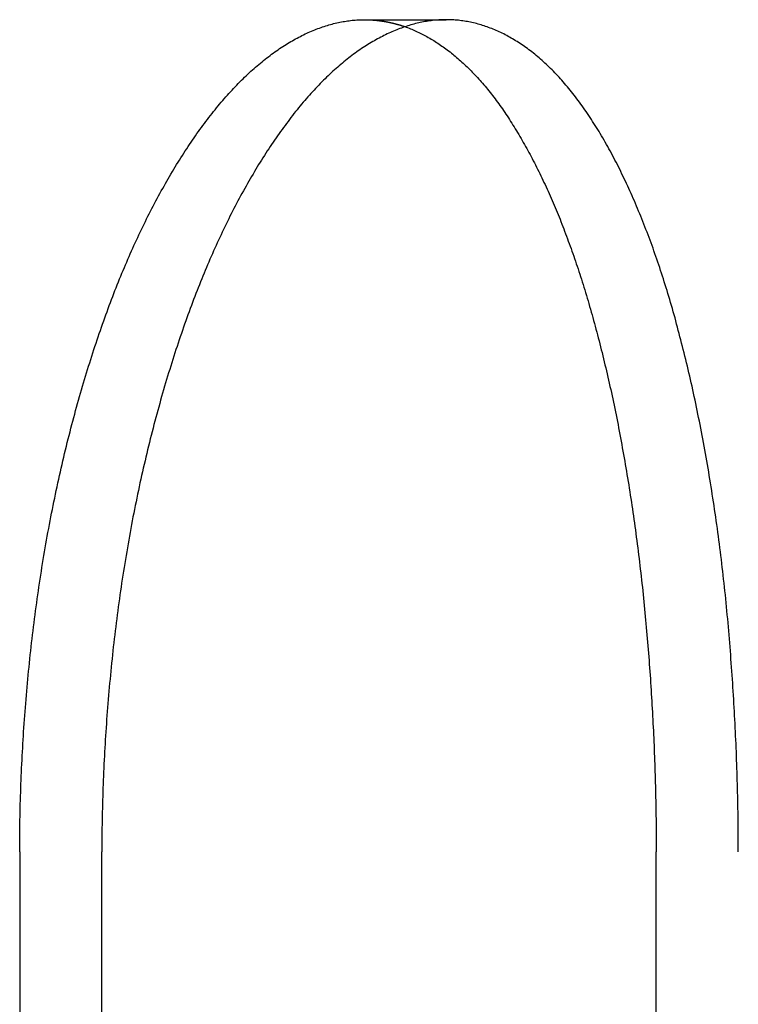
# Model space of a CAD drawing. Extents: x -130 to 130, y -330 to 90.
# Drawn here: x 98 to 104, y 11 to 20 of the extents above; entities that cross this region are included whole.
import ezdxf

# ---------------------------------------------------------------- set-up
doc = ezdxf.new("R2010")
doc.units = 0
doc.header["$LTSCALE"] = 20
doc.linetypes.add('VERDECKT', pattern=[0.375, 0.25, -0.125])
doc.layers.get('0').update_dxf_attribs({"linetype": 'CONTINUOUS'})
doc.layers.add('STEMPEL', color=3, linetype='CONTINUOUS')

# ---------------------------------------------------------------- blocks, each defined once
blk = doc.blocks.new('A$CEFA8B62B')
at = {"color": 1, "linetype": 'VERDECKT', "extrusion": (0, 1, -2e-16)}
for p, q in [((100.8876, 20), (101.6267, 20)), ((97.7793, 12.5), (97.7793, 6))]:
    blk.add_line(p, q, dxfattribs=at)
at = {"color": 3, "linetype": 'CONTINUOUS', "extrusion": (0, 1, -2e-16)}
for p, q in [((98.5201, 6), (98.5201, 12.5)), ((103.5195, 6), (103.5195, 12.5))]:
    blk.add_line(p, q, dxfattribs=at)
at = {"color": 1}
for points in [[(97.7793, 12.5, 0), (97.7793, 12.5355, 0), (97.7794, 12.571, 0), (97.7796, 12.6066, 0), (97.7799, 12.6422, 0), (97.7803, 12.6779, 0), (97.7807, 12.7136, 0), (97.7812, 12.7494, 0), (97.7818, 12.7852, 0), (97.7825, 12.8211, 0), (97.7833, 12.857, 0), (97.7841, 12.893, 0), (97.785, 12.929, 0), (97.786, 12.9651, 0), (97.7871, 13.0011, 0), (97.7883, 13.0372, 0), (97.7895, 13.0734, 0), (97.7908, 13.1096, 0), (97.7922, 13.1458, 0), (97.7937, 13.182, 0), (97.7952, 13.2183, 0), (97.7969, 13.2546, 0), (97.7986, 13.2909, 0), (97.8004, 13.3272, 0), (97.8022, 13.3636, 0), (97.8042, 13.4, 0), (97.8062, 13.4364, 0), (97.8083, 13.4728, 0), (97.8105, 13.5092, 0), (97.8128, 13.5456, 0), (97.8152, 13.5821, 0), (97.8176, 13.6185, 0), (97.8201, 13.655, 0), (97.8227, 13.6914, 0), (97.8254, 13.7279, 0), (97.8281, 13.7643, 0), (97.8309, 13.8008, 0), (97.8339, 13.8373, 0), (97.8368, 13.8737, 0), (97.8399, 13.9102, 0), (97.8431, 13.9466, 0), (97.8463, 13.9831, 0), (97.8496, 14.0195, 0), (97.853, 14.0559, 0), (97.8565, 14.0923, 0), (97.86, 14.1287, 0), (97.8636, 14.1651, 0), (97.8673, 14.2014, 0), (97.8711, 14.2377, 0), (97.875, 14.2741, 0), (97.8789, 14.3103, 0), (97.883, 14.3466, 0), (97.8871, 14.3828, 0), (97.8913, 14.419, 0), (97.8955, 14.4552, 0), (97.8999, 14.4913, 0), (97.9043, 14.5274, 0), (97.9088, 14.5635, 0), (97.9134, 14.5995, 0), (97.918, 14.6355, 0), (97.9228, 14.6715, 0), (97.9276, 14.7074, 0), (97.9325, 14.7432, 0), (97.9375, 14.779, 0), (97.9425, 14.8148, 0), (97.9477, 14.8505, 0), (97.9529, 14.8862, 0), (97.9582, 14.9218, 0), (97.9636, 14.9574, 0), (97.969, 14.9929, 0), (97.9746, 15.0283, 0), (97.9802, 15.0637, 0), (97.9859, 15.099, 0), (97.9917, 15.1343, 0), (97.9975, 15.1695, 0), (98.0035, 15.2046, 0), (98.0095, 15.2397, 0), (98.0156, 15.2747, 0), (98.0218, 15.3096, 0), (98.028, 15.3444, 0), (98.0344, 15.3792, 0), (98.0408, 15.4139, 0), (98.0473, 15.4485, 0), (98.0538, 15.4831, 0), (98.0605, 15.5175, 0), (98.0672, 15.5519, 0), (98.074, 15.5862, 0), (98.0809, 15.6204, 0), (98.0878, 15.6546, 0), (98.0949, 15.6886, 0), (98.1019, 15.7226, 0), (98.1091, 15.7564, 0), (98.1164, 15.7902, 0), (98.1237, 15.8239, 0), (98.1311, 15.8575, 0), (98.1385, 15.891, 0), (98.146, 15.9244, 0), (98.1536, 15.9577, 0), (98.1613, 15.991, 0), (98.169, 16.0241, 0), (98.1768, 16.0571, 0), (98.1847, 16.09, 0), (98.1926, 16.1229, 0), (98.2006, 16.1556, 0), (98.2087, 16.1882, 0), (98.2168, 16.2207, 0), (98.225, 16.2531, 0), (98.2332, 16.2855, 0), (98.2415, 16.3177, 0), (98.2499, 16.3497, 0), (98.2584, 16.3817, 0), (98.2668, 16.4136, 0), (98.2754, 16.4454, 0), (98.284, 16.477, 0), (98.2927, 16.5085, 0), (98.3014, 16.54, 0), (98.3102, 16.5713, 0), (98.3191, 16.6024, 0), (98.328, 16.6335, 0), (98.3369, 16.6644, 0), (98.3459, 16.6953, 0), (98.355, 16.726, 0), (98.3641, 16.7565, 0), (98.3733, 16.787, 0), (98.3825, 16.8173, 0), (98.3918, 16.8475, 0), (98.4011, 16.8776, 0), (98.4105, 16.9075, 0), (98.4199, 16.9374, 0), (98.4294, 16.967, 0), (98.4389, 16.9966, 0), (98.4485, 17.026, 0), (98.4581, 17.0553, 0), (98.4678, 17.0844, 0), (98.4775, 17.1134, 0), (98.4873, 17.1423, 0), (98.4971, 17.171, 0), (98.507, 17.1996, 0), (98.5169, 17.2281, 0), (98.5268, 17.2564, 0), (98.5368, 17.2846, 0), (98.5468, 17.3126, 0), (98.5569, 17.3404, 0), (98.567, 17.3682, 0), (98.5771, 17.3957, 0), (98.5873, 17.4232, 0), (98.5975, 17.4504, 0), (98.6078, 17.4776, 0), (98.6181, 17.5045, 0), (98.6285, 17.5313, 0), (98.6388, 17.558, 0), (98.6492, 17.5845, 0), (98.6597, 17.6108, 0), (98.6702, 17.637, 0), (98.6807, 17.6631, 0), (98.6912, 17.6889, 0), (98.7018, 17.7146, 0), (98.7124, 17.7402, 0), (98.7231, 17.7655, 0), (98.7338, 17.7908, 0), (98.7445, 17.8158, 0), (98.7553, 17.8408, 0), (98.7661, 17.8656, 0), (98.777, 17.8904, 0), (98.788, 17.9151, 0), (98.799, 17.9397, 0), (98.8101, 17.9643, 0), (98.8212, 17.9887, 0), (98.8325, 18.013, 0), (98.8437, 18.0373, 0), (98.8551, 18.0614, 0), (98.8665, 18.0855, 0), (98.8779, 18.1094, 0), (98.8894, 18.1333, 0), (98.901, 18.157, 0), (98.9127, 18.1807, 0), (98.9243, 18.2042, 0), (98.9361, 18.2276, 0), (98.9479, 18.251, 0), (98.9597, 18.2742, 0), (98.9717, 18.2973, 0), (98.9836, 18.3203, 0), (98.9956, 18.3432, 0), (99.0077, 18.366, 0), (99.0198, 18.3887, 0), (99.032, 18.4113, 0), (99.0442, 18.4337, 0), (99.0565, 18.456, 0), (99.0689, 18.4783, 0), (99.0812, 18.5004, 0), (99.0937, 18.5223, 0), (99.1061, 18.5442, 0), (99.1187, 18.5659, 0), (99.1312, 18.5875, 0), (99.1438, 18.609, 0), (99.1565, 18.6303, 0), (99.1692, 18.6516, 0), (99.182, 18.6727, 0), (99.1948, 18.6936, 0), (99.2076, 18.7145, 0), (99.2205, 18.7352, 0), (99.2334, 18.7557, 0), (99.2464, 18.7761, 0), (99.2594, 18.7964, 0), (99.2725, 18.8166, 0), (99.2856, 18.8366, 0), (99.2987, 18.8565, 0), (99.3119, 18.8762, 0), (99.3251, 18.8958, 0), (99.3383, 18.9152, 0), (99.3516, 18.9346, 0), (99.3649, 18.9537, 0), (99.3783, 18.9727, 0), (99.3917, 18.9916, 0), (99.4051, 19.0103, 0), (99.4186, 19.0288, 0), (99.4321, 19.0472, 0), (99.4456, 19.0655, 0), (99.4592, 19.0836, 0), (99.4728, 19.1015, 0), (99.4864, 19.1193, 0), (99.5001, 19.1369, 0), (99.5138, 19.1543, 0), (99.5275, 19.1716, 0), (99.5413, 19.1888, 0), (99.5551, 19.2057, 0), (99.5689, 19.2225, 0), (99.5827, 19.2392, 0), (99.5966, 19.2556, 0), (99.6105, 19.2719, 0), (99.6244, 19.2881, 0), (99.6383, 19.304, 0), (99.6523, 19.3198, 0), (99.6663, 19.3354, 0), (99.6803, 19.3508, 0), (99.6944, 19.3661, 0), (99.7084, 19.3812, 0), (99.7225, 19.3961, 0), (99.7366, 19.4108, 0), (99.7507, 19.4253, 0), (99.7649, 19.4397, 0), (99.7791, 19.4538, 0), (99.7932, 19.4678, 0), (99.8074, 19.4816, 0), (99.8217, 19.4952, 0), (99.8359, 19.5087, 0), (99.8502, 19.5219, 0), (99.8644, 19.535, 0), (99.8787, 19.5479, 0), (99.893, 19.5606, 0), (99.9073, 19.5731, 0), (99.9216, 19.5855, 0), (99.936, 19.5976, 0), (99.9503, 19.6096, 0), (99.9647, 19.6214, 0), (99.979, 19.633, 0), (99.9934, 19.6444, 0), (100.008, 19.6557, 0), (100.022, 19.6667, 0), (100.037, 19.6776, 0), (100.051, 19.6883, 0), (100.065, 19.6988, 0), (100.08, 19.7092, 0), (100.094, 19.7193, 0), (100.109, 19.7293, 0), (100.123, 19.7391, 0), (100.138, 19.7487, 0), (100.152, 19.7581, 0), (100.166, 19.7674, 0), (100.181, 19.7764, 0), (100.195, 19.7853, 0), (100.21, 19.794, 0), (100.224, 19.8025, 0), (100.239, 19.8109, 0), (100.253, 19.819, 0), (100.267, 19.827, 0), (100.282, 19.8348, 0), (100.296, 19.8424, 0), (100.311, 19.8498, 0), (100.325, 19.8571, 0), (100.339, 19.8642, 0), (100.354, 19.8711, 0), (100.368, 19.8778, 0), (100.382, 19.8843, 0), (100.397, 19.8907, 0), (100.411, 19.8968, 0), (100.425, 19.9028, 0), (100.44, 19.9086, 0), (100.454, 19.9143, 0), (100.468, 19.9197, 0), (100.483, 19.925, 0), (100.497, 19.9301, 0), (100.511, 19.935, 0), (100.525, 19.9397, 0), (100.54, 19.9443, 0), (100.554, 19.9487, 0), (100.568, 19.9529, 0), (100.582, 19.9569, 0), (100.596, 19.9607, 0), (100.61, 19.9644, 0), (100.625, 19.9678, 0), (100.639, 19.9711, 0), (100.653, 19.9743, 0), (100.667, 19.9772, 0), (100.681, 19.98, 0), (100.695, 19.9826, 0), (100.709, 19.985, 0), (100.723, 19.9872, 0), (100.737, 19.9892, 0), (100.75, 19.9911, 0), (100.764, 19.9928, 0), (100.778, 19.9943, 0), (100.792, 19.9956, 0), (100.806, 19.9968, 0), (100.819, 19.9978, 0), (100.833, 19.9986, 0), (100.847, 19.9992, 0), (100.86, 19.9996, 0), (100.874, 19.9999, 0), (100.888, 20, 0)], [(100.888, 20, 0), (100.891, 20, 0), (100.893, 20, 0), (100.896, 20, 0), (100.899, 19.9999, 0), (100.902, 19.9999, 0), (100.905, 19.9999, 0), (100.908, 19.9998, 0), (100.911, 19.9997, 0), (100.913, 19.9997, 0), (100.916, 19.9996, 0), (100.919, 19.9995, 0), (100.922, 19.9994, 0), (100.925, 19.9993, 0), (100.928, 19.9992, 0), (100.931, 19.9991, 0), (100.933, 19.999, 0), (100.936, 19.9989, 0), (100.939, 19.9987, 0), (100.942, 19.9986, 0), (100.945, 19.9984, 0), (100.948, 19.9983, 0), (100.951, 19.9981, 0), (100.954, 19.9979, 0), (100.956, 19.9977, 0), (100.959, 19.9975, 0), (100.962, 19.9973, 0), (100.965, 19.9971, 0), (100.968, 19.9969, 0), (100.971, 19.9967, 0), (100.974, 19.9965, 0), (100.977, 19.9962, 0), (100.979, 19.996, 0), (100.982, 19.9957, 0), (100.985, 19.9955, 0), (100.988, 19.9952, 0), (100.991, 19.9949, 0), (100.994, 19.9946, 0), (100.997, 19.9943, 0), (101, 19.994, 0), (101.002, 19.9937, 0), (101.005, 19.9934, 0), (101.008, 19.9931, 0), (101.011, 19.9927, 0), (101.014, 19.9924, 0), (101.017, 19.9921, 0), (101.02, 19.9917, 0), (101.023, 19.9913, 0), (101.025, 19.991, 0), (101.028, 19.9906, 0), (101.031, 19.9902, 0), (101.034, 19.9898, 0), (101.037, 19.9894, 0), (101.04, 19.989, 0), (101.043, 19.9886, 0), (101.046, 19.9881, 0), (101.049, 19.9877, 0), (101.051, 19.9873, 0), (101.054, 19.9868, 0), (101.057, 19.9864, 0), (101.06, 19.9859, 0), (101.063, 19.9854, 0), (101.066, 19.985, 0), (101.069, 19.9845, 0), (101.072, 19.984, 0), (101.074, 19.9835, 0), (101.077, 19.983, 0), (101.08, 19.9824, 0), (101.083, 19.9819, 0), (101.086, 19.9814, 0), (101.089, 19.9808, 0), (101.092, 19.9803, 0), (101.095, 19.9797, 0), (101.098, 19.9792, 0), (101.1, 19.9786, 0), (101.103, 19.978, 0), (101.106, 19.9774, 0), (101.109, 19.9769, 0), (101.112, 19.9762, 0), (101.115, 19.9756, 0), (101.118, 19.975, 0), (101.121, 19.9744, 0), (101.123, 19.9738, 0), (101.126, 19.9731, 0), (101.129, 19.9725, 0), (101.132, 19.9718, 0), (101.135, 19.9712, 0), (101.138, 19.9705, 0), (101.141, 19.9698, 0), (101.144, 19.9691, 0), (101.147, 19.9684, 0), (101.149, 19.9677, 0), (101.152, 19.967, 0), (101.155, 19.9663, 0), (101.158, 19.9656, 0), (101.161, 19.9649, 0), (101.164, 19.9641, 0), (101.167, 19.9634, 0), (101.17, 19.9626, 0), (101.173, 19.9619, 0), (101.175, 19.9611, 0), (101.178, 19.9603, 0), (101.181, 19.9596, 0), (101.184, 19.9588, 0), (101.187, 19.958, 0), (101.19, 19.9572, 0), (101.193, 19.9563, 0), (101.196, 19.9555, 0), (101.198, 19.9547, 0), (101.201, 19.9539, 0), (101.204, 19.953, 0), (101.207, 19.9522, 0), (101.21, 19.9513, 0), (101.213, 19.9505, 0), (101.216, 19.9496, 0), (101.219, 19.9487, 0), (101.222, 19.9478, 0), (101.224, 19.9469, 0), (101.227, 19.946, 0), (101.23, 19.9451, 0), (101.233, 19.9442, 0), (101.236, 19.9433, 0), (101.239, 19.9423, 0), (101.242, 19.9414, 0), (101.245, 19.9404, 0), (101.248, 19.9395, 0), (101.25, 19.9385, 0), (101.253, 19.9376, 0)]]:
    blk.add_polyline3d(points, dxfattribs=at)
at = {"color": 3}
for points in [[(101.627, 20, 0), (101.613, 19.9999, 0), (101.6, 19.9996, 0), (101.586, 19.9992, 0), (101.572, 19.9986, 0), (101.559, 19.9978, 0), (101.545, 19.9968, 0), (101.531, 19.9956, 0), (101.517, 19.9943, 0), (101.503, 19.9928, 0), (101.49, 19.9911, 0), (101.476, 19.9892, 0), (101.462, 19.9872, 0), (101.448, 19.985, 0), (101.434, 19.9826, 0), (101.42, 19.98, 0), (101.406, 19.9772, 0), (101.392, 19.9743, 0), (101.378, 19.9711, 0), (101.364, 19.9678, 0), (101.35, 19.9644, 0), (101.335, 19.9607, 0), (101.321, 19.9569, 0), (101.307, 19.9529, 0), (101.293, 19.9487, 0), (101.279, 19.9443, 0), (101.265, 19.9397, 0), (101.25, 19.935, 0), (101.236, 19.9301, 0), (101.222, 19.925, 0), (101.208, 19.9197, 0), (101.193, 19.9143, 0), (101.179, 19.9086, 0), (101.165, 19.9028, 0), (101.15, 19.8968, 0), (101.136, 19.8907, 0), (101.122, 19.8843, 0), (101.107, 19.8778, 0), (101.093, 19.8711, 0), (101.079, 19.8642, 0), (101.064, 19.8571, 0), (101.05, 19.8498, 0), (101.035, 19.8424, 0), (101.021, 19.8348, 0), (101.007, 19.827, 0), (100.992, 19.819, 0), (100.978, 19.8109, 0), (100.963, 19.8025, 0), (100.949, 19.794, 0), (100.934, 19.7853, 0), (100.92, 19.7764, 0), (100.906, 19.7674, 0), (100.891, 19.7581, 0), (100.877, 19.7487, 0), (100.862, 19.7391, 0), (100.848, 19.7293, 0), (100.833, 19.7193, 0), (100.819, 19.7092, 0), (100.805, 19.6988, 0), (100.79, 19.6883, 0), (100.776, 19.6776, 0), (100.761, 19.6667, 0), (100.747, 19.6557, 0), (100.733, 19.6444, 0), (100.718, 19.633, 0), (100.704, 19.6214, 0), (100.69, 19.6096, 0), (100.675, 19.5976, 0), (100.661, 19.5855, 0), (100.647, 19.5731, 0), (100.632, 19.5606, 0), (100.618, 19.5479, 0), (100.604, 19.535, 0), (100.589, 19.5219, 0), (100.575, 19.5087, 0), (100.561, 19.4953, 0), (100.547, 19.4816, 0), (100.533, 19.4678, 0), (100.518, 19.4538, 0), (100.504, 19.4397, 0), (100.49, 19.4253, 0), (100.476, 19.4108, 0), (100.462, 19.3961, 0), (100.448, 19.3812, 0), (100.434, 19.3661, 0), (100.42, 19.3508, 0), (100.406, 19.3354, 0), (100.392, 19.3198, 0), (100.378, 19.304, 0), (100.364, 19.2881, 0), (100.35, 19.2719, 0), (100.336, 19.2556, 0), (100.322, 19.2392, 0), (100.308, 19.2225, 0), (100.295, 19.2057, 0), (100.281, 19.1888, 0), (100.267, 19.1716, 0), (100.253, 19.1543, 0), (100.24, 19.1369, 0), (100.226, 19.1193, 0), (100.212, 19.1015, 0), (100.199, 19.0836, 0), (100.185, 19.0655, 0), (100.172, 19.0472, 0), (100.158, 19.0288, 0), (100.145, 19.0103, 0), (100.131, 18.9916, 0), (100.118, 18.9727, 0), (100.105, 18.9537, 0), (100.091, 18.9346, 0), (100.078, 18.9153, 0), (100.065, 18.8958, 0), (100.051, 18.8762, 0), (100.038, 18.8565, 0), (100.025, 18.8366, 0), (100.012, 18.8166, 0), (99.999, 18.7964, 0), (99.986, 18.7761, 0), (99.9731, 18.7557, 0), (99.9601, 18.7352, 0), (99.9473, 18.7145, 0), (99.9344, 18.6936, 0), (99.9216, 18.6727, 0), (99.9089, 18.6516, 0), (99.8962, 18.6303, 0), (99.8835, 18.609, 0), (99.8709, 18.5875, 0), (99.8584, 18.5659, 0), (99.8458, 18.5442, 0), (99.8334, 18.5223, 0), (99.821, 18.5004, 0), (99.8086, 18.4783, 0), (99.7963, 18.456, 0), (99.784, 18.4337, 0), (99.7718, 18.4113, 0), (99.7596, 18.3887, 0), (99.7475, 18.366, 0), (99.7354, 18.3432, 0), (99.7234, 18.3203, 0), (99.7115, 18.2973, 0), (99.6996, 18.2742, 0), (99.6877, 18.251, 0), (99.6759, 18.2276, 0), (99.6642, 18.2042, 0), (99.6525, 18.1807, 0), (99.6409, 18.157, 0), (99.6293, 18.1333, 0), (99.6178, 18.1094, 0), (99.6063, 18.0855, 0), (99.595, 18.0614, 0), (99.5836, 18.0373, 0), (99.5724, 18.013, 0), (99.5611, 17.9887, 0), (99.55, 17.9643, 0), (99.5389, 17.9397, 0), (99.5279, 17.9151, 0), (99.5169, 17.8904, 0), (99.506, 17.8656, 0), (99.4952, 17.8408, 0), (99.4844, 17.8158, 0), (99.4737, 17.7908, 0), (99.4631, 17.7655, 0), (99.4524, 17.7402, 0), (99.4418, 17.7146, 0), (99.4312, 17.6889, 0), (99.4207, 17.6631, 0), (99.4102, 17.637, 0), (99.3997, 17.6108, 0), (99.3893, 17.5845, 0), (99.3789, 17.558, 0), (99.3685, 17.5313, 0), (99.3582, 17.5045, 0), (99.3479, 17.4776, 0), (99.3376, 17.4504, 0), (99.3274, 17.4232, 0), (99.3172, 17.3957, 0), (99.3071, 17.3682, 0), (99.297, 17.3404, 0), (99.2869, 17.3126, 0), (99.2769, 17.2845, 0), (99.2669, 17.2564, 0), (99.257, 17.2281, 0), (99.2471, 17.1996, 0), (99.2373, 17.171, 0), (99.2275, 17.1423, 0), (99.2177, 17.1134, 0), (99.208, 17.0844, 0), (99.1983, 17.0553, 0), (99.1887, 17.026, 0), (99.1792, 16.9966, 0), (99.1696, 16.967, 0), (99.1602, 16.9374, 0), (99.1507, 16.9075, 0), (99.1414, 16.8776, 0), (99.1321, 16.8475, 0), (99.1228, 16.8173, 0), (99.1136, 16.787, 0), (99.1044, 16.7565, 0), (99.0953, 16.726, 0), (99.0862, 16.6953, 0), (99.0772, 16.6644, 0), (99.0683, 16.6335, 0), (99.0594, 16.6024, 0), (99.0505, 16.5713, 0), (99.0418, 16.54, 0), (99.033, 16.5085, 0), (99.0244, 16.477, 0), (99.0158, 16.4454, 0), (99.0072, 16.4136, 0), (98.9987, 16.3817, 0), (98.9903, 16.3497, 0), (98.9819, 16.3176, 0), (98.9736, 16.2854, 0), (98.9654, 16.2531, 0), (98.9572, 16.2207, 0), (98.9491, 16.1882, 0), (98.941, 16.1556, 0), (98.933, 16.1229, 0), (98.9251, 16.09, 0), (98.9173, 16.0571, 0), (98.9095, 16.0241, 0), (98.9018, 15.991, 0), (98.8941, 15.9577, 0), (98.8865, 15.9244, 0), (98.879, 15.891, 0), (98.8715, 15.8575, 0), (98.8642, 15.8239, 0), (98.8569, 15.7902, 0), (98.8496, 15.7564, 0), (98.8425, 15.7226, 0), (98.8354, 15.6886, 0), (98.8284, 15.6546, 0), (98.8214, 15.6204, 0), (98.8145, 15.5862, 0), (98.8078, 15.5519, 0), (98.801, 15.5175, 0), (98.7944, 15.4831, 0), (98.7878, 15.4485, 0), (98.7813, 15.4139, 0), (98.7749, 15.3792, 0), (98.7686, 15.3444, 0), (98.7624, 15.3096, 0), (98.7562, 15.2747, 0), (98.7501, 15.2397, 0), (98.7441, 15.2046, 0), (98.7382, 15.1695, 0), (98.7323, 15.1343, 0), (98.7265, 15.099, 0), (98.7208, 15.0637, 0), (98.7152, 15.0283, 0), (98.7097, 14.9929, 0), (98.7042, 14.9574, 0), (98.6989, 14.9218, 0), (98.6936, 14.8862, 0), (98.6883, 14.8505, 0), (98.6832, 14.8148, 0), (98.6782, 14.779, 0), (98.6732, 14.7432, 0), (98.6683, 14.7074, 0), (98.6635, 14.6715, 0), (98.6587, 14.6355, 0), (98.6541, 14.5995, 0), (98.6495, 14.5635, 0), (98.645, 14.5274, 0), (98.6406, 14.4913, 0), (98.6362, 14.4552, 0), (98.632, 14.419, 0), (98.6278, 14.3828, 0), (98.6237, 14.3466, 0), (98.6197, 14.3103, 0), (98.6157, 14.274, 0), (98.6119, 14.2377, 0), (98.6081, 14.2014, 0), (98.6044, 14.1651, 0), (98.6008, 14.1287, 0), (98.5972, 14.0923, 0), (98.5938, 14.0559, 0), (98.5904, 14.0195, 0), (98.5871, 13.9831, 0), (98.5838, 13.9466, 0), (98.5807, 13.9102, 0), (98.5776, 13.8737, 0), (98.5746, 13.8373, 0), (98.5717, 13.8008, 0), (98.5689, 13.7643, 0), (98.5662, 13.7279, 0), (98.5635, 13.6914, 0), (98.5609, 13.655, 0), (98.5584, 13.6185, 0), (98.556, 13.582, 0), (98.5536, 13.5456, 0), (98.5513, 13.5092, 0), (98.5492, 13.4728, 0), (98.547, 13.4364, 0), (98.545, 13.4, 0), (98.5431, 13.3636, 0), (98.5412, 13.3272, 0), (98.5394, 13.2909, 0), (98.5377, 13.2546, 0), (98.5361, 13.2183, 0), (98.5345, 13.182, 0), (98.533, 13.1458, 0), (98.5316, 13.1096, 0), (98.5303, 13.0734, 0), (98.5291, 13.0372, 0), (98.5279, 13.0011, 0), (98.5269, 12.965, 0), (98.5259, 12.929, 0), (98.5249, 12.893, 0), (98.5241, 12.857, 0), (98.5234, 12.8211, 0), (98.5227, 12.7852, 0), (98.5221, 12.7494, 0), (98.5216, 12.7136, 0), (98.5211, 12.6779, 0), (98.5208, 12.6422, 0), (98.5205, 12.6066, 0), (98.5203, 12.571, 0), (98.5202, 12.5355, 0), (98.5201, 12.5, 0)], [(104.26, 12.5, 0), (104.26, 12.5355, 0), (104.26, 12.571, 0), (104.26, 12.6066, 0), (104.26, 12.6422, 0), (104.26, 12.6779, 0), (104.259, 12.7136, 0), (104.259, 12.7494, 0), (104.259, 12.7852, 0), (104.258, 12.8211, 0), (104.258, 12.857, 0), (104.257, 12.893, 0), (104.256, 12.929, 0), (104.256, 12.965, 0), (104.255, 13.0011, 0), (104.254, 13.0372, 0), (104.253, 13.0734, 0), (104.252, 13.1096, 0), (104.251, 13.1458, 0), (104.25, 13.182, 0), (104.249, 13.2183, 0), (104.248, 13.2546, 0), (104.247, 13.2909, 0), (104.245, 13.3272, 0), (104.244, 13.3636, 0), (104.243, 13.4, 0), (104.241, 13.4364, 0), (104.24, 13.4728, 0), (104.238, 13.5092, 0), (104.236, 13.5456, 0), (104.235, 13.582, 0), (104.233, 13.6185, 0), (104.231, 13.655, 0), (104.229, 13.6914, 0), (104.227, 13.7279, 0), (104.225, 13.7643, 0), (104.223, 13.8008, 0), (104.221, 13.8373, 0), (104.219, 13.8737, 0), (104.217, 13.9102, 0), (104.215, 13.9466, 0), (104.212, 13.9831, 0), (104.21, 14.0195, 0), (104.208, 14.0559, 0), (104.205, 14.0923, 0), (104.202, 14.1287, 0), (104.2, 14.1651, 0), (104.197, 14.2014, 0), (104.194, 14.2377, 0), (104.192, 14.274, 0), (104.189, 14.3103, 0), (104.186, 14.3466, 0), (104.183, 14.3828, 0), (104.18, 14.419, 0), (104.177, 14.4552, 0), (104.174, 14.4913, 0), (104.17, 14.5274, 0), (104.167, 14.5635, 0), (104.164, 14.5995, 0), (104.16, 14.6355, 0), (104.157, 14.6715, 0), (104.153, 14.7074, 0), (104.15, 14.7432, 0), (104.146, 14.779, 0), (104.143, 14.8148, 0), (104.139, 14.8505, 0), (104.135, 14.8862, 0), (104.131, 14.9218, 0), (104.127, 14.9574, 0), (104.123, 14.9929, 0), (104.119, 15.0283, 0), (104.115, 15.0637, 0), (104.111, 15.099, 0), (104.107, 15.1343, 0), (104.102, 15.1695, 0), (104.098, 15.2046, 0), (104.094, 15.2397, 0), (104.089, 15.2747, 0), (104.085, 15.3096, 0), (104.08, 15.3444, 0), (104.075, 15.3792, 0), (104.071, 15.4139, 0), (104.066, 15.4485, 0), (104.061, 15.4831, 0), (104.056, 15.5175, 0), (104.051, 15.5519, 0), (104.046, 15.5862, 0), (104.041, 15.6204, 0), (104.036, 15.6546, 0), (104.031, 15.6886, 0), (104.025, 15.7226, 0), (104.02, 15.7564, 0), (104.015, 15.7902, 0), (104.009, 15.8239, 0), (104.004, 15.8575, 0), (103.998, 15.891, 0), (103.993, 15.9244, 0), (103.987, 15.9577, 0), (103.981, 15.991, 0), (103.976, 16.0241, 0), (103.97, 16.0571, 0), (103.964, 16.09, 0), (103.958, 16.1229, 0), (103.952, 16.1556, 0), (103.946, 16.1882, 0), (103.94, 16.2207, 0), (103.934, 16.2531, 0), (103.928, 16.2854, 0), (103.921, 16.3176, 0), (103.915, 16.3497, 0), (103.909, 16.3817, 0), (103.902, 16.4136, 0), (103.896, 16.4454, 0), (103.889, 16.477, 0), (103.883, 16.5085, 0), (103.876, 16.54, 0), (103.87, 16.5713, 0), (103.863, 16.6024, 0), (103.856, 16.6335, 0), (103.849, 16.6644, 0), (103.843, 16.6953, 0), (103.836, 16.726, 0), (103.829, 16.7565, 0), (103.822, 16.787, 0), (103.815, 16.8173, 0), (103.808, 16.8475, 0), (103.801, 16.8776, 0), (103.793, 16.9075, 0), (103.786, 16.9374, 0), (103.779, 16.967, 0), (103.772, 16.9966, 0), (103.764, 17.026, 0), (103.757, 17.0553, 0), (103.749, 17.0844, 0), (103.742, 17.1134, 0), (103.734, 17.1423, 0), (103.727, 17.171, 0), (103.719, 17.1996, 0), (103.712, 17.2281, 0), (103.704, 17.2564, 0), (103.696, 17.2845, 0), (103.689, 17.3126, 0), (103.681, 17.3404, 0), (103.673, 17.3682, 0), (103.665, 17.3957, 0), (103.657, 17.4232, 0), (103.649, 17.4504, 0), (103.641, 17.4776, 0), (103.633, 17.5045, 0), (103.625, 17.5313, 0), (103.617, 17.558, 0), (103.609, 17.5845, 0), (103.601, 17.6108, 0), (103.592, 17.637, 0), (103.584, 17.6631, 0), (103.576, 17.6889, 0), (103.567, 17.7146, 0), (103.559, 17.7402, 0), (103.551, 17.7655, 0), (103.542, 17.7908, 0), (103.534, 17.8158, 0), (103.525, 17.8408, 0), (103.517, 17.8656, 0), (103.508, 17.8904, 0), (103.499, 17.9151, 0), (103.491, 17.9397, 0), (103.482, 17.9643, 0), (103.473, 17.9887, 0), (103.464, 18.013, 0), (103.455, 18.0373, 0), (103.446, 18.0614, 0), (103.437, 18.0855, 0), (103.427, 18.1094, 0), (103.418, 18.1333, 0), (103.409, 18.157, 0), (103.4, 18.1807, 0), (103.39, 18.2042, 0), (103.381, 18.2276, 0), (103.371, 18.251, 0), (103.361, 18.2742, 0), (103.352, 18.2973, 0), (103.342, 18.3203, 0), (103.332, 18.3432, 0), (103.323, 18.366, 0), (103.313, 18.3887, 0), (103.303, 18.4113, 0), (103.293, 18.4337, 0), (103.283, 18.456, 0), (103.273, 18.4783, 0), (103.263, 18.5004, 0), (103.252, 18.5223, 0), (103.242, 18.5442, 0), (103.232, 18.5659, 0), (103.221, 18.5875, 0), (103.211, 18.609, 0), (103.201, 18.6303, 0), (103.19, 18.6516, 0), (103.179, 18.6727, 0), (103.169, 18.6936, 0), (103.158, 18.7145, 0), (103.147, 18.7352, 0), (103.137, 18.7557, 0), (103.126, 18.7761, 0), (103.115, 18.7964, 0), (103.104, 18.8166, 0), (103.093, 18.8366, 0), (103.082, 18.8565, 0), (103.071, 18.8762, 0), (103.06, 18.8958, 0), (103.049, 18.9153, 0), (103.038, 18.9346, 0), (103.026, 18.9537, 0), (103.015, 18.9727, 0), (103.004, 18.9916, 0), (102.992, 19.0103, 0), (102.981, 19.0288, 0), (102.969, 19.0472, 0), (102.958, 19.0655, 0), (102.946, 19.0836, 0), (102.935, 19.1015, 0), (102.923, 19.1193, 0), (102.911, 19.1369, 0), (102.9, 19.1543, 0), (102.888, 19.1716, 0), (102.876, 19.1888, 0), (102.864, 19.2057, 0), (102.852, 19.2225, 0), (102.84, 19.2392, 0), (102.828, 19.2556, 0), (102.816, 19.2719, 0), (102.804, 19.2881, 0), (102.792, 19.304, 0), (102.78, 19.3198, 0), (102.768, 19.3354, 0), (102.756, 19.3508, 0), (102.743, 19.3661, 0), (102.731, 19.3812, 0), (102.719, 19.3961, 0), (102.706, 19.4108, 0), (102.694, 19.4253, 0), (102.681, 19.4397, 0), (102.669, 19.4538, 0), (102.656, 19.4678, 0), (102.644, 19.4816, 0), (102.631, 19.4953, 0), (102.618, 19.5087, 0), (102.606, 19.5219, 0), (102.593, 19.535, 0), (102.58, 19.5479, 0), (102.567, 19.5606, 0), (102.555, 19.5731, 0), (102.542, 19.5855, 0), (102.529, 19.5976, 0), (102.516, 19.6096, 0), (102.503, 19.6214, 0), (102.49, 19.633, 0), (102.477, 19.6444, 0), (102.464, 19.6557, 0), (102.451, 19.6667, 0), (102.438, 19.6776, 0), (102.425, 19.6883, 0), (102.412, 19.6988, 0), (102.398, 19.7092, 0), (102.385, 19.7193, 0), (102.372, 19.7293, 0), (102.359, 19.7391, 0), (102.345, 19.7487, 0), (102.332, 19.7581, 0), (102.319, 19.7674, 0), (102.306, 19.7764, 0), (102.292, 19.7853, 0), (102.279, 19.794, 0), (102.265, 19.8025, 0), (102.252, 19.8109, 0), (102.239, 19.819, 0), (102.225, 19.827, 0), (102.212, 19.8348, 0), (102.198, 19.8424, 0), (102.185, 19.8498, 0), (102.171, 19.8571, 0), (102.158, 19.8642, 0), (102.144, 19.8711, 0), (102.131, 19.8778, 0), (102.117, 19.8843, 0), (102.104, 19.8907, 0), (102.09, 19.8968, 0), (102.077, 19.9028, 0), (102.063, 19.9086, 0), (102.049, 19.9143, 0), (102.036, 19.9197, 0), (102.022, 19.925, 0), (102.008, 19.9301, 0), (101.995, 19.935, 0), (101.981, 19.9397, 0), (101.968, 19.9443, 0), (101.954, 19.9487, 0), (101.94, 19.9529, 0), (101.927, 19.9569, 0), (101.913, 19.9607, 0), (101.899, 19.9644, 0), (101.886, 19.9678, 0), (101.872, 19.9711, 0), (101.858, 19.9743, 0), (101.845, 19.9772, 0), (101.831, 19.98, 0), (101.817, 19.9826, 0), (101.804, 19.985, 0), (101.79, 19.9872, 0), (101.776, 19.9892, 0), (101.763, 19.9911, 0), (101.749, 19.9928, 0), (101.736, 19.9943, 0), (101.722, 19.9956, 0), (101.708, 19.9968, 0), (101.695, 19.9978, 0), (101.681, 19.9986, 0), (101.667, 19.9992, 0), (101.654, 19.9996, 0), (101.64, 19.9999, 0), (101.627, 20, 0)], [(101.253, 19.9376, 0), (101.266, 19.933, 0), (101.278, 19.9283, 0), (101.291, 19.9235, 0), (101.303, 19.9185, 0), (101.316, 19.9134, 0), (101.328, 19.9081, 0), (101.34, 19.9027, 0), (101.353, 19.8971, 0), (101.365, 19.8914, 0), (101.378, 19.8855, 0), (101.39, 19.8794, 0), (101.402, 19.8733, 0), (101.415, 19.8669, 0), (101.427, 19.8605, 0), (101.44, 19.8539, 0), (101.452, 19.8471, 0), (101.464, 19.8402, 0), (101.477, 19.8331, 0), (101.489, 19.8259, 0), (101.501, 19.8185, 0), (101.513, 19.811, 0), (101.526, 19.8033, 0), (101.538, 19.7955, 0), (101.55, 19.7875, 0), (101.562, 19.7794, 0), (101.575, 19.7711, 0), (101.587, 19.7627, 0), (101.599, 19.7541, 0), (101.611, 19.7454, 0), (101.623, 19.7365, 0), (101.635, 19.7275, 0), (101.647, 19.7183, 0), (101.66, 19.709, 0), (101.672, 19.6995, 0), (101.684, 19.6899, 0), (101.696, 19.6801, 0), (101.708, 19.6702, 0), (101.72, 19.6601, 0), (101.732, 19.6498, 0), (101.743, 19.6395, 0), (101.755, 19.6289, 0), (101.767, 19.6182, 0), (101.779, 19.6074, 0), (101.791, 19.5964, 0), (101.803, 19.5852, 0), (101.814, 19.5739, 0), (101.826, 19.5625, 0), (101.838, 19.5509, 0), (101.85, 19.5391, 0), (101.861, 19.5272, 0), (101.873, 19.5151, 0), (101.885, 19.5029, 0), (101.896, 19.4905, 0), (101.908, 19.478, 0), (101.919, 19.4653, 0), (101.931, 19.4525, 0), (101.942, 19.4395, 0), (101.954, 19.4264, 0), (101.965, 19.4131, 0), (101.976, 19.3996, 0), (101.988, 19.386, 0), (101.999, 19.3723, 0), (102.01, 19.3584, 0), (102.021, 19.3443, 0), (102.033, 19.3301, 0), (102.044, 19.3158, 0), (102.055, 19.3013, 0), (102.066, 19.2867, 0), (102.077, 19.2719, 0), (102.088, 19.257, 0), (102.099, 19.2419, 0), (102.11, 19.2267, 0), (102.121, 19.2113, 0), (102.132, 19.1959, 0), (102.143, 19.1802, 0), (102.153, 19.1645, 0), (102.164, 19.1486, 0), (102.175, 19.1325, 0), (102.186, 19.1164, 0), (102.196, 19.1001, 0), (102.207, 19.0836, 0), (102.217, 19.0671, 0), (102.228, 19.0504, 0), (102.239, 19.0336, 0), (102.249, 19.0166, 0), (102.259, 18.9995, 0), (102.27, 18.9823, 0), (102.28, 18.965, 0), (102.29, 18.9475, 0), (102.301, 18.9299, 0), (102.311, 18.9122, 0), (102.321, 18.8944, 0), (102.331, 18.8765, 0), (102.342, 18.8584, 0), (102.352, 18.8402, 0), (102.362, 18.8219, 0), (102.372, 18.8035, 0), (102.382, 18.7849, 0), (102.392, 18.7663, 0), (102.401, 18.7475, 0), (102.411, 18.7286, 0), (102.421, 18.7096, 0), (102.431, 18.6905, 0), (102.44, 18.6713, 0), (102.45, 18.652, 0), (102.46, 18.6326, 0), (102.469, 18.613, 0), (102.479, 18.5934, 0), (102.488, 18.5736, 0), (102.498, 18.5538, 0), (102.507, 18.5338, 0), (102.517, 18.5137, 0), (102.526, 18.4936, 0), (102.535, 18.4733, 0), (102.544, 18.4529, 0), (102.554, 18.4325, 0), (102.563, 18.4119, 0), (102.572, 18.3913, 0), (102.581, 18.3705, 0), (102.59, 18.3497, 0), (102.599, 18.3287, 0), (102.608, 18.3077, 0), (102.617, 18.2865, 0), (102.625, 18.2653, 0), (102.634, 18.244, 0), (102.643, 18.2226, 0), (102.652, 18.2011, 0), (102.66, 18.1795, 0), (102.669, 18.1579, 0), (102.677, 18.1361, 0), (102.686, 18.1143, 0), (102.694, 18.0924, 0), (102.703, 18.0704, 0), (102.711, 18.0483, 0), (102.719, 18.0261, 0), (102.727, 18.0039, 0), (102.736, 17.9816, 0), (102.744, 17.9592, 0), (102.752, 17.9367, 0), (102.76, 17.9142, 0), (102.768, 17.8915, 0), (102.776, 17.8689, 0), (102.784, 17.8461, 0), (102.791, 17.8232, 0), (102.799, 17.8003, 0), (102.807, 17.7773, 0), (102.815, 17.7541, 0), (102.822, 17.7308, 0), (102.83, 17.7074, 0), (102.837, 17.6838, 0), (102.845, 17.6601, 0), (102.853, 17.6362, 0), (102.86, 17.6123, 0), (102.868, 17.5881, 0), (102.875, 17.5639, 0), (102.882, 17.5395, 0), (102.89, 17.515, 0), (102.897, 17.4903, 0), (102.905, 17.4656, 0), (102.912, 17.4407, 0), (102.919, 17.4156, 0), (102.926, 17.3905, 0), (102.934, 17.3652, 0), (102.941, 17.3398, 0), (102.948, 17.3143, 0), (102.955, 17.2886, 0), (102.962, 17.2629, 0), (102.969, 17.237, 0), (102.976, 17.211, 0), (102.983, 17.1848, 0), (102.99, 17.1586, 0), (102.997, 17.1322, 0), (103.004, 17.1057, 0), (103.011, 17.0791, 0), (103.017, 17.0524, 0), (103.024, 17.0256, 0), (103.031, 16.9987, 0), (103.038, 16.9716, 0), (103.044, 16.9444, 0), (103.051, 16.9172, 0), (103.057, 16.8898, 0), (103.064, 16.8623, 0), (103.07, 16.8347, 0), (103.077, 16.807, 0), (103.083, 16.7792, 0), (103.09, 16.7512, 0), (103.096, 16.7232, 0), (103.102, 16.6951, 0), (103.109, 16.6669, 0), (103.115, 16.6385, 0), (103.121, 16.6101, 0), (103.127, 16.5816, 0), (103.133, 16.5529, 0), (103.139, 16.5242, 0), (103.145, 16.4954, 0), (103.151, 16.4665, 0), (103.157, 16.4374, 0), (103.163, 16.4083, 0), (103.169, 16.3791, 0), (103.175, 16.3498, 0), (103.18, 16.3204, 0), (103.186, 16.2909, 0), (103.192, 16.2614, 0), (103.197, 16.2317, 0), (103.203, 16.202, 0), (103.209, 16.1721, 0), (103.214, 16.1422, 0), (103.22, 16.1122, 0), (103.225, 16.0821, 0), (103.23, 16.0519, 0), (103.236, 16.0216, 0), (103.241, 15.9913, 0), (103.246, 15.9609, 0), (103.251, 15.9304, 0), (103.256, 15.8998, 0), (103.261, 15.8691, 0), (103.267, 15.8384, 0), (103.272, 15.8076, 0), (103.276, 15.7767, 0), (103.281, 15.7457, 0), (103.286, 15.7146, 0), (103.291, 15.6835, 0), (103.296, 15.6523, 0), (103.3, 15.6211, 0), (103.305, 15.5897, 0), (103.31, 15.5583, 0), (103.314, 15.5268, 0), (103.319, 15.4953, 0), (103.323, 15.4637, 0), (103.328, 15.432, 0), (103.332, 15.4003, 0), (103.336, 15.3685, 0), (103.34, 15.3366, 0), (103.345, 15.3047, 0), (103.349, 15.2727, 0), (103.353, 15.2406, 0), (103.357, 15.2085, 0), (103.361, 15.1763, 0), (103.365, 15.1441, 0), (103.369, 15.1118, 0), (103.373, 15.0795, 0), (103.376, 15.0471, 0), (103.38, 15.0147, 0), (103.384, 14.9822, 0), (103.387, 14.9497, 0), (103.391, 14.9171, 0), (103.395, 14.8845, 0), (103.398, 14.8518, 0), (103.401, 14.8191, 0), (103.405, 14.7863, 0), (103.408, 14.7535, 0), (103.411, 14.7207, 0), (103.415, 14.6878, 0), (103.418, 14.6549, 0), (103.421, 14.622, 0), (103.424, 14.589, 0), (103.427, 14.556, 0), (103.43, 14.5229, 0), (103.433, 14.4898, 0), (103.436, 14.4567, 0), (103.439, 14.4236, 0), (103.442, 14.3905, 0), (103.444, 14.3573, 0), (103.447, 14.3241, 0), (103.45, 14.2909, 0), (103.452, 14.2576, 0), (103.455, 14.2244, 0), (103.457, 14.1911, 0), (103.46, 14.1578, 0), (103.462, 14.1245, 0), (103.464, 14.0911, 0), (103.467, 14.0578, 0), (103.469, 14.0244, 0), (103.471, 13.9911, 0), (103.473, 13.9577, 0), (103.475, 13.9243, 0), (103.477, 13.8909, 0), (103.479, 13.8575, 0), (103.481, 13.8241, 0), (103.483, 13.7907, 0), (103.485, 13.7573, 0), (103.487, 13.7239, 0), (103.489, 13.6905, 0), (103.49, 13.6571, 0), (103.492, 13.6237, 0), (103.494, 13.5903, 0), (103.495, 13.557, 0), (103.497, 13.5236, 0), (103.498, 13.4902, 0), (103.5, 13.4569, 0), (103.501, 13.4235, 0), (103.502, 13.3902, 0), (103.503, 13.3569, 0), (103.505, 13.3236, 0), (103.506, 13.2903, 0), (103.507, 13.257, 0), (103.508, 13.2238, 0), (103.509, 13.1906, 0), (103.51, 13.1574, 0), (103.511, 13.1242, 0), (103.512, 13.091, 0), (103.513, 13.0579, 0), (103.513, 13.0248, 0), (103.514, 12.9917, 0), (103.515, 12.9587, 0), (103.516, 12.9257, 0), (103.516, 12.8927, 0), (103.517, 12.8598, 0), (103.517, 12.8269, 0), (103.518, 12.794, 0), (103.518, 12.7612, 0), (103.518, 12.7284, 0), (103.519, 12.6956, 0), (103.519, 12.6629, 0), (103.519, 12.6302, 0), (103.519, 12.5976, 0), (103.519, 12.565, 0), (103.52, 12.5325, 0), (103.52, 12.5, 0)]]:
    blk.add_polyline3d(points, dxfattribs=at)

msp = doc.modelspace()

# ---------------------------------------------------------------- block references
at = {"layer": 'STEMPEL'}
msp.add_blockref('A$CEFA8B62B', (0, 0), dxfattribs=at)

doc.saveas('drawing.dxf')
